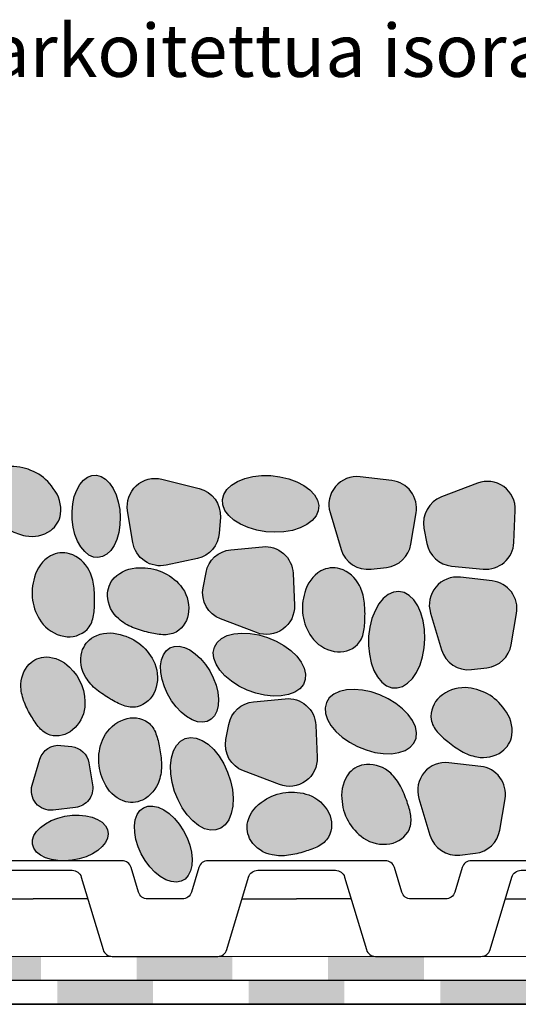
# Model space of a CAD drawing. Units: millimetres. Extents: x 18 to 200, y 10 to 287.
# Drawn here: x 81 to 102, y 152 to 193 of the extents above; entities that cross this region are included whole.
import ezdxf
from ezdxf.xclip import XClip

# ---------------------------------------------------------------- set-up
doc = ezdxf.new("R2010")
doc.units = ezdxf.units.MM
doc.header["$MEASUREMENT"] = 0
doc.header["$XCLIPFRAME"] = 0
for name, color, linetype in [('KERABIT', 7, 'Continuous'), ('KERABIT_KATTORAK', 7, 'Continuous'), ('KERABIT_KERMI', 7, 'Continuous'), ('KERABIT_PLATON', 7, 'Continuous'), ('KERABIT_SINGELI', 7, 'Continuous')]:
    doc.layers.add(name, color=color, linetype=linetype)
doc.styles.add('GENERATED_STYLE_1', font='txt')

# ---------------------------------------------------------------- blocks, each defined once
blk = doc.blocks.new('Drawing_1_1', base_point=(-2396.731, 9300.52))
at = {"layer": 'KERABIT', "linetype": 'Continuous', "lineweight": 0, "true_color": 0xdfdfdf}
for points in [[(81.245, 174.177, 0.197139), (80.184, 173.788, 0.246848), (79.821, 172.846, 0.136524), (80.075, 172.331, 0.048071), (80.519, 171.922, 0.040153), (81.088, 171.524, 0.086565), (81.726, 171.286, 0.205934), (82.78, 171.507, 0.194162), (83.196, 172.195, 0.19731), (82.888, 173.269, 0.236697)], [(83.676, 171.972), (83.718, 171.649), (83.795, 171.342), (83.904, 171.063), (84.04, 170.821), (84.2, 170.625), (84.377, 170.483), (84.564, 170.399), (84.756, 170.377), (84.945, 170.416), (85.124, 170.517), (85.287, 170.675), (85.428, 170.885), (85.542, 171.138), (85.625, 171.426), (85.673, 171.739), (85.686, 172.064), (85.662, 172.391), (85.602, 172.708), (85.509, 173.002), (85.386, 173.264), (85.237, 173.484), (85.068, 173.654), (84.885, 173.768), (84.694, 173.821), (84.503, 173.812), (84.318, 173.742), (84.146, 173.612), (83.993, 173.427), (83.865, 173.195), (83.767, 172.923), (83.701, 172.621), (83.671, 172.3)], [(87.609, 170.059), (88.908, 170.342, 0.333786), (89.824, 171.402), (89.868, 172.051, 0.363202), (88.987, 173.262), (87.428, 173.652, 0.53921), (85.994, 172.332), (86.21, 171.011, 0.429564)], [(91.39, 171.522), (91.766, 171.456), (92.149, 171.433), (92.526, 171.453), (92.882, 171.514), (93.205, 171.616), (93.483, 171.754), (93.707, 171.923), (93.867, 172.118), (93.959, 172.331), (93.979, 172.554), (93.926, 172.779), (93.802, 172.999), (93.612, 173.205), (93.362, 173.39), (93.062, 173.547), (92.723, 173.671), (92.356, 173.757), (91.975, 173.801), (91.593, 173.803), (91.225, 173.762), (90.884, 173.68), (90.582, 173.56), (90.33, 173.405), (90.137, 173.222), (90.01, 173.018), (89.954, 172.799), (89.971, 172.574), (90.06, 172.35), (90.217, 172.136), (90.438, 171.94), (90.714, 171.768), (91.036, 171.627)], [(95.704, 173.75, 0.53921), (94.452, 172.256), (94.914, 170.717, 0.363202), (96.164, 169.893), (96.81, 169.967, 0.333786), (97.827, 170.931), (98.049, 172.242, 0.429564), (97.034, 173.596)], [(100.852, 169.896, 0.429564), (102.129, 171.006), (102.188, 172.344, 0.53921), (100.607, 173.485), (99.105, 172.913, 0.363202), (98.374, 171.607), (98.494, 170.968, 0.333786), (99.529, 170.023)], [(91.628, 170.83), (90.304, 170.703, 0.333786), (89.269, 169.758), (89.149, 169.119, 0.363202), (89.88, 167.812), (91.382, 167.241, 0.53921), (92.963, 168.382), (92.905, 169.72, 0.429564)], [(84.583, 169.184, 0.086565), (84.385, 169.836, 0.205934), (83.57, 170.539, 0.194162), (82.77, 170.453, 0.19731), (82.104, 169.556, 0.236697), (82.379, 167.699, 0.197139), (83.332, 167.091, 0.246848), (84.302, 167.375, 0.136524), (84.556, 167.89, 0.048071), (84.612, 168.49, 0.040153)], [(86.2, 167.459, 0.040153), (86.863, 167.253, 0.048071), (87.458, 167.153, 0.136524), (88.02, 167.267, 0.246848), (88.543, 168.131, 0.197139), (88.2, 169.208, 0.236697), (86.476, 169.951, 0.19731), (85.438, 169.537, 0.194162), (85.15, 168.786, 0.205934), (85.62, 167.818, 0.086565)], [(95.879, 168.553, 0.086565), (95.68, 169.205, 0.205934), (94.865, 169.908, 0.194162), (94.065, 169.821, 0.19731), (93.399, 168.924, 0.236697), (93.675, 167.067, 0.197139), (94.628, 166.46, 0.246848), (95.597, 166.744, 0.136524), (95.851, 167.258, 0.048071), (95.908, 167.859, 0.040153)], [(99.108, 166.522, 0.363202), (100.359, 165.699), (101.005, 165.773, 0.333786), (102.022, 166.737), (102.244, 168.047, 0.429564), (101.229, 169.401), (99.898, 169.556, 0.53921), (98.646, 168.062)], [(96.093, 166.336), (96.17, 165.983), (96.285, 165.664), (96.435, 165.392), (96.614, 165.176), (96.815, 165.024), (97.032, 164.942), (97.255, 164.931), (97.478, 164.994), (97.693, 165.127), (97.89, 165.326), (98.065, 165.583), (98.209, 165.89), (98.318, 166.234), (98.387, 166.605), (98.416, 166.987), (98.401, 167.368), (98.345, 167.734), (98.248, 168.071), (98.115, 168.368), (97.95, 168.613), (97.759, 168.798), (97.549, 168.916), (97.328, 168.963), (97.103, 168.936), (96.884, 168.838), (96.677, 168.672), (96.49, 168.442), (96.33, 168.159), (96.203, 167.832), (96.113, 167.473), (96.064, 167.095), (96.057, 166.711)], [(84.702, 164.857, 0.040153), (85.276, 164.468, 0.048071), (85.817, 164.199, 0.136524), (86.389, 164.145, 0.246848), (87.139, 164.821, 0.197139), (87.124, 165.951, 0.236697), (85.689, 167.161, 0.19731), (84.576, 167.067, 0.194162), (84.082, 166.432, 0.205934), (84.251, 165.369, 0.086565)], [(90.643, 165.011), (90.986, 164.844), (91.347, 164.714), (91.714, 164.628), (92.073, 164.588), (92.412, 164.596), (92.717, 164.651), (92.979, 164.751), (93.188, 164.893), (93.335, 165.072), (93.416, 165.28), (93.429, 165.512), (93.371, 165.757), (93.246, 166.008), (93.058, 166.256), (92.813, 166.49), (92.522, 166.704), (92.193, 166.888), (91.84, 167.037), (91.474, 167.145), (91.109, 167.209), (90.759, 167.225), (90.435, 167.194), (90.15, 167.116), (89.914, 166.994), (89.735, 166.833), (89.62, 166.638), (89.573, 166.417), (89.596, 166.178), (89.688, 165.928), (89.845, 165.678), (90.062, 165.436), (90.331, 165.211)], [(89.425, 165.642), (89.246, 165.914), (89.042, 166.157), (88.822, 166.36), (88.594, 166.518), (88.365, 166.624), (88.143, 166.675), (87.938, 166.668), (87.756, 166.604), (87.603, 166.486), (87.486, 166.317), (87.409, 166.103), (87.374, 165.853), (87.382, 165.576), (87.434, 165.28), (87.528, 164.978), (87.659, 164.68), (87.824, 164.397), (88.016, 164.138), (88.229, 163.914), (88.454, 163.733), (88.684, 163.6), (88.91, 163.521), (89.125, 163.499), (89.319, 163.535), (89.487, 163.626), (89.623, 163.771), (89.72, 163.963), (89.777, 164.196), (89.79, 164.461), (89.76, 164.749), (89.687, 165.049), (89.574, 165.35)], [(81.679, 164.327, 0.040153), (81.979, 163.738, 0.048071), (82.307, 163.267, 0.136524), (82.759, 162.959, 0.246848), (83.695, 163.178, 0.197139), (84.201, 164.127, 0.236697), (83.56, 165.796, 0.19731), (82.588, 166.227, 0.194162), (81.884, 165.925, 0.205934), (81.538, 164.96, 0.086565)], [(100.099, 164.944, 0.197139), (99.038, 164.555, 0.246848), (98.675, 163.612, 0.136524), (98.93, 163.098, 0.048071), (99.373, 162.688, 0.040153), (99.942, 162.29, 0.086565), (100.581, 162.052, 0.205934), (101.634, 162.273, 0.194162), (102.051, 162.962, 0.19731), (101.742, 164.035, 0.236697)], [(95.599, 162.482), (95.956, 162.34), (96.32, 162.241), (96.677, 162.188), (97.016, 162.184), (97.323, 162.228), (97.589, 162.319), (97.802, 162.453), (97.956, 162.627), (98.044, 162.832), (98.064, 163.063), (98.016, 163.311), (97.9, 163.566), (97.72, 163.82), (97.484, 164.063), (97.2, 164.286), (96.879, 164.482), (96.531, 164.644), (96.169, 164.765), (95.807, 164.841), (95.457, 164.87), (95.132, 164.85), (94.845, 164.782), (94.604, 164.669), (94.42, 164.514), (94.298, 164.324), (94.244, 164.104), (94.258, 163.864), (94.341, 163.612), (94.489, 163.356), (94.698, 163.107), (94.959, 162.872), (95.263, 162.661)], [(90.832, 161.466), (92.334, 160.894, 0.53921), (93.914, 162.035), (93.856, 163.373, 0.429564), (92.579, 164.483), (91.256, 164.356, 0.333786), (90.221, 163.411), (90.1, 162.772, 0.363202)], [(87.313, 161.07, 0.086565), (87.408, 161.745, 0.040153), (87.328, 162.435, 0.048071), (87.179, 163.019, 0.136524), (86.847, 163.488, 0.246848), (85.846, 163.617, 0.197139), (84.999, 162.868, 0.236697), (85.017, 160.991, 0.19731), (85.814, 160.209, 0.194162), (86.618, 160.248, 0.205934)], [(82.884, 159.828), (83.816, 159.936, 0.429564), (84.527, 160.885), (84.372, 161.804, 0.333786), (83.659, 162.479), (83.206, 162.531, 0.363202), (82.33, 161.954), (82.006, 160.875, 0.53921)], [(88.1, 160.252), (88.278, 159.92), (88.485, 159.624), (88.715, 159.375), (88.958, 159.182), (89.207, 159.052), (89.451, 158.989), (89.682, 158.997), (89.893, 159.074), (90.074, 159.218), (90.22, 159.423), (90.326, 159.683), (90.387, 159.988), (90.401, 160.326), (90.369, 160.686), (90.29, 161.055), (90.168, 161.418), (90.007, 161.764), (89.814, 162.08), (89.594, 162.354), (89.356, 162.576), (89.109, 162.738), (88.862, 162.835), (88.623, 162.862), (88.401, 162.82), (88.204, 162.709), (88.039, 162.533), (87.913, 162.299), (87.829, 162.016), (87.791, 161.693), (87.801, 161.342), (87.857, 160.976), (87.958, 160.609)], [(96.984, 161.364, 0.205934), (95.975, 161.739, 0.194162), (95.256, 161.379, 0.19731), (94.944, 160.306, 0.236697), (95.849, 158.661, 0.197139), (96.954, 158.424, 0.246848), (97.764, 159.028, 0.136524), (97.823, 159.599, 0.048071), (97.666, 160.181, 0.040153), (97.397, 160.822, 0.086565)], [(99.415, 161.808, 0.53921), (98.163, 160.314), (98.625, 158.774, 0.363202), (99.876, 157.951), (100.522, 158.025, 0.333786), (101.539, 158.989), (101.761, 160.3, 0.429564), (100.746, 161.653)], [(93.558, 160.462, 0.236697), (91.695, 160.228, 0.19731), (91.011, 159.345, 0.194162), (91.142, 158.552, 0.205934), (92.039, 157.956, 0.086565), (92.72, 157.94, 0.040153), (93.396, 158.099, 0.048071), (93.96, 158.314, 0.136524), (94.387, 158.698, 0.246848), (94.399, 159.708, 0.197139)], [(83.975, 157.792), (84.259, 157.882), (84.52, 158), (84.747, 158.143), (84.932, 158.304), (85.069, 158.478), (85.154, 158.659), (85.181, 158.84), (85.152, 159.015), (85.067, 159.177), (84.928, 159.321), (84.741, 159.441), (84.513, 159.533), (84.252, 159.593), (83.968, 159.62), (83.67, 159.612), (83.369, 159.57), (83.076, 159.496), (82.803, 159.391), (82.558, 159.26), (82.351, 159.108), (82.189, 158.939), (82.077, 158.761), (82.021, 158.579), (82.022, 158.4), (82.08, 158.231), (82.192, 158.077), (82.355, 157.945), (82.564, 157.839), (82.809, 157.762), (83.084, 157.718), (83.376, 157.709), (83.677, 157.734)], [(88.332, 158.964), (88.152, 159.236), (87.949, 159.478), (87.729, 159.682), (87.5, 159.84), (87.271, 159.946), (87.05, 159.996), (86.844, 159.99), (86.662, 159.926), (86.51, 159.807), (86.393, 159.638), (86.315, 159.425), (86.28, 159.175), (86.289, 158.897), (86.341, 158.602), (86.434, 158.3), (86.566, 158.001), (86.73, 157.718), (86.923, 157.46), (87.135, 157.236), (87.36, 157.054), (87.59, 156.921), (87.817, 156.843), (88.031, 156.821), (88.226, 156.856), (88.394, 156.948), (88.529, 157.092), (88.627, 157.284), (88.683, 157.517), (88.697, 157.782), (88.666, 158.07), (88.593, 158.37), (88.48, 158.672)]]:
    blk.add_hatch(color=254, dxfattribs=at).paths.add_polyline_path(points)
at = {"layer": 'KERABIT_KERMI', "linetype": 'Continuous', "lineweight": 13, "true_color": 0xfe32ff}
for points in [[(78.372, 152.715), (82.372, 152.715), (82.372, 153.715), (78.372, 153.715)], [(86.372, 152.715), (90.372, 152.715), (90.372, 153.715), (86.372, 153.715)], [(94.372, 152.715), (98.372, 152.715), (98.372, 153.715), (94.372, 153.715)]]:
    blk.add_hatch(color=6, dxfattribs=at).paths.add_polyline_path(points)
at = {"layer": 'KERABIT_KERMI', "linetype": 'Continuous', "lineweight": 0, "true_color": 0x000000}
for points in [[(83.054, 151.715), (87.054, 151.715), (87.054, 152.715), (83.054, 152.715)], [(91.054, 151.715), (95.054, 151.715), (95.054, 152.715), (91.054, 152.715)], [(99.054, 151.715), (103.054, 151.715), (103.054, 152.715), (99.054, 152.715)]]:
    blk.add_hatch(color=18, dxfattribs=at).paths.add_polyline_path(points)
at = {"layer": 'KERABIT_KATTORAK', "linetype": 'Continuous', "flags": 128}
blk.add_lwpolyline([(137.142, 151.715), (38.054, 151.715)], dxfattribs=at)
at = {"layer": 'KERABIT_KERMI', "color": 6, "linetype": 'Continuous', "lineweight": 13, "true_color": 0xfe32ff, "flags": 128}
blk.add_lwpolyline([(38.054, 152.715), (115.728, 152.715), (116.728, 153.715), (136.313, 153.715), (145.604, 163.005), (144.897, 163.713), (135.899, 154.715), (116.313, 154.715), (115.313, 153.715), (38.054, 153.715)], dxfattribs=at)
at = {"layer": 'KERABIT_KERMI', "linetype": 'Continuous', "flags": 128}
blk.add_lwpolyline([(38.054, 151.715), (137.142, 151.715), (146.432, 161.005), (145.725, 161.713), (136.728, 152.715), (38.054, 152.715)], dxfattribs=at)
at = {"layer": 'KERABIT_PLATON', "linetype": 'Continuous', "flags": 128}
for points in [[(82.054, 157.715), (78.351, 157.715, 0.331206), (77.968, 157.43), (77.659, 156.4, -0.331206), (77.276, 156.115), (75.831, 156.115, -0.331206), (75.448, 156.4), (75.139, 157.43, 0.331206), (74.756, 157.715), (71.054, 157.715)], [(93.054, 157.715), (89.351, 157.715, 0.331206), (88.968, 157.43), (88.659, 156.4, -0.331206), (88.276, 156.115), (86.831, 156.115, -0.331206), (86.448, 156.4), (86.139, 157.43, 0.331206), (85.756, 157.715), (82.054, 157.715)], [(104.054, 157.715), (100.351, 157.715, 0.331206), (99.968, 157.43), (99.659, 156.4, -0.331206), (99.276, 156.115), (97.831, 156.115, -0.331206), (97.448, 156.4), (97.139, 157.43, 0.331206), (96.756, 157.715), (93.054, 157.715)], [(71.054, 157.315), (72.676, 157.315, -0.331206), (73.059, 157.03), (73.968, 154, 0.331206), (74.351, 153.715), (78.756, 153.715, 0.331206), (79.139, 154), (80.048, 157.03, -0.331206), (80.431, 157.315), (82.054, 157.315)], [(82.054, 157.315), (83.676, 157.315, -0.331206), (84.059, 157.03), (84.968, 154, 0.331206), (85.351, 153.715), (89.756, 153.715, 0.331206), (90.139, 154), (91.048, 157.03, -0.331206), (91.431, 157.315), (93.054, 157.315)], [(93.054, 157.315), (94.676, 157.315, -0.331206), (95.059, 157.03), (95.968, 154, 0.331206), (96.351, 153.715), (100.756, 153.715, 0.331206), (101.139, 154), (102.048, 157.03, -0.331206), (102.431, 157.315), (104.054, 157.315)]]:
    blk.add_lwpolyline(points, format="xyb", dxfattribs=at)
for points in [[(79.774, 156.115), (82.054, 156.115)], [(84.334, 156.115), (82.054, 156.115)], [(90.774, 156.115), (93.054, 156.115)], [(95.334, 156.115), (93.054, 156.115)], [(101.774, 156.115), (104.054, 156.115)]]:
    blk.add_lwpolyline(points, dxfattribs=at)
at = {"layer": 'KERABIT_SINGELI', "linetype": 'Continuous', "flags": 128}
for points in [[(82.888, 173.269, 0.236697), (81.245, 174.177, 0.197139), (80.184, 173.788, 0.246848), (79.821, 172.846, 0.136524), (80.075, 172.331, 0.048071), (80.519, 171.922, 0.040153), (81.088, 171.524, 0.086565), (81.726, 171.286, 0.205934), (82.78, 171.507, 0.194162), (83.196, 172.195, 0.19731)], [(88.908, 170.342), (87.609, 170.059, -0.429564), (86.21, 171.011), (85.994, 172.332, -0.53921), (87.428, 173.652), (88.987, 173.262, -0.363202), (89.868, 172.051), (89.824, 171.402, -0.333786)], [(97.034, 173.596), (95.704, 173.75, 0.53921), (94.452, 172.256), (94.914, 170.717, 0.363202), (96.164, 169.893), (96.81, 169.967, 0.333786), (97.827, 170.931), (98.049, 172.242, 0.429564)], [(100.607, 173.485), (99.105, 172.913, 0.363202), (98.374, 171.607), (98.494, 170.968, 0.333786), (99.529, 170.023), (100.852, 169.896, 0.429564), (102.129, 171.006), (102.188, 172.344, 0.53921)], [(91.382, 167.241), (89.88, 167.812, -0.363202), (89.149, 169.119), (89.269, 169.758, -0.333786), (90.304, 170.703), (91.628, 170.83, -0.429564), (92.905, 169.72), (92.963, 168.382, -0.53921)], [(82.104, 169.556, 0.236697), (82.379, 167.699, 0.197139), (83.332, 167.091, 0.246848), (84.302, 167.375, 0.136524), (84.556, 167.89, 0.048071), (84.612, 168.49, 0.040153), (84.583, 169.184, 0.086565), (84.385, 169.836, 0.205934), (83.57, 170.539, 0.194162), (82.77, 170.453, 0.19731)], [(86.476, 169.951, -0.236697), (88.2, 169.208, -0.197139), (88.543, 168.131, -0.246848), (88.02, 167.267, -0.136524), (87.458, 167.153, -0.048071), (86.863, 167.253, -0.040153), (86.2, 167.459, -0.086565), (85.62, 167.818, -0.205934), (85.15, 168.786, -0.194162), (85.438, 169.537, -0.19731)], [(93.399, 168.924, 0.236697), (93.675, 167.067, 0.197139), (94.628, 166.46, 0.246848), (95.597, 166.744, 0.136524), (95.851, 167.258, 0.048071), (95.908, 167.859, 0.040153), (95.879, 168.553, 0.086565), (95.68, 169.205, 0.205934), (94.865, 169.908, 0.194162), (94.065, 169.821, 0.19731)], [(101.229, 169.401), (99.898, 169.556, 0.53921), (98.646, 168.062), (99.108, 166.522, 0.363202), (100.359, 165.699), (101.005, 165.773, 0.333786), (102.022, 166.737), (102.244, 168.047, 0.429564)], [(85.689, 167.161, -0.236697), (87.124, 165.951, -0.197139), (87.139, 164.821, -0.246848), (86.389, 164.145, -0.136524), (85.817, 164.199, -0.048071), (85.276, 164.468, -0.040153), (84.702, 164.857, -0.086565), (84.251, 165.369, -0.205934), (84.082, 166.432, -0.194162), (84.576, 167.067, -0.19731)], [(83.56, 165.796, -0.236697), (84.201, 164.127, -0.197139), (83.695, 163.178, -0.246848), (82.759, 162.959, -0.136524), (82.307, 163.267, -0.048071), (81.979, 163.738, -0.040153), (81.679, 164.327, -0.086565), (81.538, 164.96, -0.205934), (81.884, 165.925, -0.194162), (82.588, 166.227, -0.19731)], [(101.742, 164.035, 0.236697), (100.099, 164.944, 0.197139), (99.038, 164.555, 0.246848), (98.675, 163.612, 0.136524), (98.93, 163.098, 0.048071), (99.373, 162.688, 0.040153), (99.942, 162.29, 0.086565), (100.581, 162.052, 0.205934), (101.634, 162.273, 0.194162), (102.051, 162.962, 0.19731)], [(91.256, 164.356), (92.579, 164.483, -0.429564), (93.856, 163.373), (93.914, 162.035, -0.53921), (92.334, 160.894), (90.832, 161.466, -0.363202), (90.1, 162.772), (90.221, 163.411, -0.333786)], [(85.017, 160.991, -0.236697), (84.999, 162.868, -0.197139), (85.846, 163.617, -0.246848), (86.847, 163.488, -0.136524), (87.179, 163.019, -0.048071), (87.328, 162.435, -0.040153), (87.408, 161.745, -0.086565), (87.313, 161.07, -0.205934), (86.618, 160.248, -0.194162), (85.814, 160.209, -0.19731)], [(83.816, 159.936), (82.884, 159.828, -0.53921), (82.006, 160.875), (82.33, 161.954, -0.363202), (83.206, 162.531), (83.659, 162.479, -0.333786), (84.372, 161.804), (84.527, 160.885, -0.429564)], [(94.944, 160.306, 0.236697), (95.849, 158.661, 0.197139), (96.954, 158.424, 0.246848), (97.764, 159.028, 0.136524), (97.823, 159.599, 0.048071), (97.666, 160.181, 0.040153), (97.397, 160.822, 0.086565), (96.984, 161.364, 0.205934), (95.975, 161.739, 0.194162), (95.256, 161.379, 0.19731)], [(100.746, 161.653), (99.415, 161.808, 0.53921), (98.163, 160.314), (98.625, 158.774, 0.363202), (99.876, 157.951), (100.522, 158.025, 0.333786), (101.539, 158.989), (101.761, 160.3, 0.429564)], [(91.695, 160.228, -0.236697), (93.558, 160.462, -0.197139), (94.399, 159.708, -0.246848), (94.387, 158.698, -0.136524), (93.96, 158.314, -0.048071), (93.396, 158.099, -0.040153), (92.72, 157.94, -0.086565), (92.039, 157.956, -0.205934), (91.142, 158.552, -0.194162), (91.011, 159.345, -0.19731)]]:
    blk.add_lwpolyline(points, format="xyb", close=True, dxfattribs=at)
for points in [[(85.662, 172.391), (85.686, 172.064), (85.673, 171.739), (85.625, 171.426), (85.542, 171.138), (85.428, 170.885), (85.287, 170.675), (85.124, 170.517), (84.945, 170.416), (84.756, 170.377), (84.564, 170.399), (84.377, 170.483), (84.2, 170.625), (84.04, 170.821), (83.904, 171.063), (83.795, 171.342), (83.718, 171.649), (83.676, 171.972), (83.671, 172.3), (83.701, 172.621), (83.767, 172.923), (83.865, 173.195), (83.993, 173.427), (84.146, 173.612), (84.318, 173.742), (84.503, 173.812), (84.694, 173.821), (84.885, 173.768), (85.068, 173.654), (85.237, 173.484), (85.386, 173.264), (85.509, 173.002), (85.602, 172.708)], [(91.39, 171.522), (91.036, 171.627), (90.714, 171.768), (90.438, 171.94), (90.217, 172.136), (90.06, 172.35), (89.971, 172.574), (89.954, 172.799), (90.01, 173.018), (90.137, 173.222), (90.33, 173.405), (90.582, 173.56), (90.884, 173.68), (91.225, 173.762), (91.593, 173.803), (91.975, 173.801), (92.356, 173.757), (92.723, 173.671), (93.062, 173.547), (93.362, 173.39), (93.612, 173.205), (93.802, 172.999), (93.926, 172.779), (93.979, 172.554), (93.959, 172.331), (93.867, 172.118), (93.707, 171.923), (93.483, 171.754), (93.205, 171.616), (92.882, 171.514), (92.526, 171.453), (92.149, 171.433), (91.766, 171.456)], [(98.387, 166.605), (98.416, 166.987), (98.401, 167.368), (98.345, 167.734), (98.248, 168.071), (98.115, 168.368), (97.95, 168.613), (97.759, 168.798), (97.549, 168.916), (97.328, 168.963), (97.103, 168.936), (96.884, 168.838), (96.677, 168.672), (96.49, 168.442), (96.33, 168.159), (96.203, 167.832), (96.113, 167.473), (96.064, 167.095), (96.057, 166.711), (96.093, 166.336), (96.17, 165.983), (96.285, 165.664), (96.435, 165.392), (96.614, 165.176), (96.815, 165.024), (97.032, 164.942), (97.255, 164.931), (97.478, 164.994), (97.693, 165.127), (97.89, 165.326), (98.065, 165.583), (98.209, 165.89), (98.318, 166.234)], [(91.347, 164.714), (90.986, 164.844), (90.643, 165.011), (90.331, 165.211), (90.062, 165.436), (89.845, 165.678), (89.688, 165.928), (89.596, 166.178), (89.573, 166.417), (89.62, 166.638), (89.735, 166.833), (89.914, 166.994), (90.15, 167.116), (90.435, 167.194), (90.759, 167.225), (91.109, 167.209), (91.474, 167.145), (91.84, 167.037), (92.193, 166.888), (92.522, 166.704), (92.813, 166.49), (93.058, 166.256), (93.246, 166.008), (93.371, 165.757), (93.429, 165.512), (93.416, 165.28), (93.335, 165.072), (93.188, 164.893), (92.979, 164.751), (92.717, 164.651), (92.412, 164.596), (92.073, 164.588), (91.714, 164.628)], [(87.824, 164.397), (87.659, 164.68), (87.528, 164.978), (87.434, 165.28), (87.382, 165.576), (87.374, 165.853), (87.409, 166.103), (87.486, 166.317), (87.603, 166.486), (87.756, 166.604), (87.938, 166.668), (88.143, 166.675), (88.365, 166.624), (88.594, 166.518), (88.822, 166.36), (89.042, 166.157), (89.246, 165.914), (89.425, 165.642), (89.574, 165.35), (89.687, 165.049), (89.76, 164.749), (89.79, 164.461), (89.777, 164.196), (89.72, 163.963), (89.623, 163.771), (89.487, 163.626), (89.319, 163.535), (89.125, 163.499), (88.91, 163.521), (88.684, 163.6), (88.454, 163.733), (88.229, 163.914), (88.016, 164.138)], [(96.879, 164.482), (96.531, 164.644), (96.169, 164.765), (95.807, 164.841), (95.457, 164.87), (95.132, 164.85), (94.845, 164.782), (94.604, 164.669), (94.42, 164.514), (94.298, 164.324), (94.244, 164.104), (94.258, 163.864), (94.341, 163.612), (94.489, 163.356), (94.698, 163.107), (94.959, 162.872), (95.263, 162.661), (95.599, 162.482), (95.956, 162.34), (96.32, 162.241), (96.677, 162.188), (97.016, 162.184), (97.323, 162.228), (97.589, 162.319), (97.802, 162.453), (97.956, 162.627), (98.044, 162.832), (98.064, 163.063), (98.016, 163.311), (97.9, 163.566), (97.72, 163.82), (97.484, 164.063), (97.2, 164.286)], [(88.1, 160.252), (87.958, 160.609), (87.857, 160.976), (87.801, 161.342), (87.791, 161.693), (87.829, 162.016), (87.913, 162.299), (88.039, 162.533), (88.204, 162.709), (88.401, 162.82), (88.623, 162.862), (88.862, 162.835), (89.109, 162.738), (89.356, 162.576), (89.594, 162.354), (89.814, 162.08), (90.007, 161.764), (90.168, 161.418), (90.29, 161.055), (90.369, 160.686), (90.401, 160.326), (90.387, 159.988), (90.326, 159.683), (90.22, 159.423), (90.074, 159.218), (89.893, 159.074), (89.682, 158.997), (89.451, 158.989), (89.207, 159.052), (88.958, 159.182), (88.715, 159.375), (88.485, 159.624), (88.278, 159.92)], [(83.975, 157.792), (83.677, 157.734), (83.376, 157.709), (83.084, 157.718), (82.809, 157.762), (82.564, 157.839), (82.355, 157.945), (82.192, 158.077), (82.08, 158.231), (82.022, 158.4), (82.021, 158.579), (82.077, 158.761), (82.189, 158.939), (82.351, 159.108), (82.558, 159.26), (82.803, 159.391), (83.076, 159.496), (83.369, 159.57), (83.67, 159.612), (83.968, 159.62), (84.252, 159.593), (84.513, 159.533), (84.741, 159.441), (84.928, 159.321), (85.067, 159.177), (85.152, 159.015), (85.181, 158.84), (85.154, 158.659), (85.069, 158.478), (84.932, 158.304), (84.747, 158.143), (84.52, 158), (84.259, 157.882)], [(86.73, 157.718), (86.566, 158.001), (86.434, 158.3), (86.341, 158.602), (86.289, 158.897), (86.28, 159.175), (86.315, 159.425), (86.393, 159.638), (86.51, 159.807), (86.662, 159.926), (86.844, 159.99), (87.05, 159.996), (87.271, 159.946), (87.5, 159.84), (87.729, 159.682), (87.949, 159.478), (88.152, 159.236), (88.332, 158.964), (88.48, 158.672), (88.593, 158.37), (88.666, 158.07), (88.697, 157.782), (88.683, 157.517), (88.627, 157.284), (88.529, 157.092), (88.394, 156.948), (88.226, 156.856), (88.031, 156.821), (87.817, 156.843), (87.59, 156.921), (87.36, 157.054), (87.135, 157.236), (86.923, 157.46)]]:
    blk.add_lwpolyline(points, close=True, dxfattribs=at)
at = {"layer": 'KERABIT', "linetype": 'Continuous', "insert": (52.836, 192.659), "char_height": 2.2, "attachment_point": 1, "style": 'GENERATED_STYLE_1'}
blk.add_mtext('\\A1;{\\fArial|b0|i0|c0|p34;Kiveys vesikatoille tarkoitettua isorakeista singeliä}', dxfattribs=at)

msp = doc.modelspace()

# ---------------------------------------------------------------- block references
at = {"color": 176, "linetype": 'Continuous', "lineweight": 100, "true_color": 0x000066}
ref = msp.add_blockref('Drawing_1_1', (-2396.731, 9300.52), dxfattribs=at)
XClip(ref).set_block_clipping_path([(2.6092932655, 1.2756188964), (208.2803917526, 294.3496447851)])

doc.saveas('drawing.dxf')
